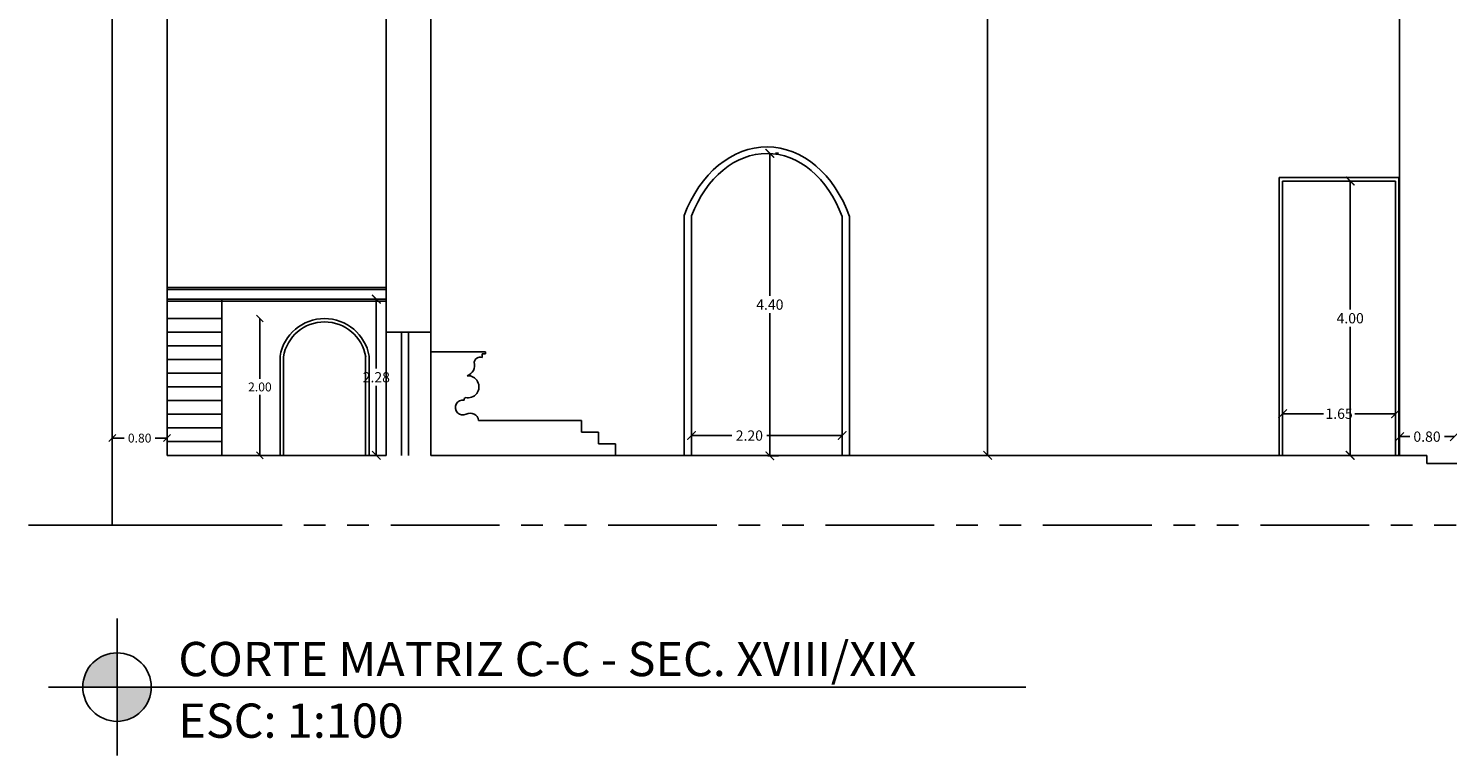
# Model space of a CAD drawing. Extents: x 1013 to 1356, y 230 to 379.
# Drawn here: x 1096 to 1117, y 230 to 240 of the extents above; entities that cross this region are included whole.
import ezdxf

# ---------------------------------------------------------------- set-up
doc = ezdxf.new("R2010")
doc.units = 0
doc.header["$LTSCALE"] = 0.1
doc.linetypes.add('PHANTOM2', pattern=[31.75, 15.875, -3.175, 3.175, -3.175, 3.175, -3.175])
doc.layers.get('0').update_dxf_attribs({"linetype": 'CONTINUOUS'})
doc.layers.get('DEFPOINTS').update_dxf_attribs({"linetype": 'CONTINUOUS'})
for name, color, linetype in [('FINO', 2, 'CONTINUOUS'), ('GROSSO', 7, 'CONTINUOUS'), ('MÉDIO', 4, 'CONTINUOUS')]:
    doc.layers.add(name, color=color, linetype=linetype)
doc.styles.get("Standard").update_dxf_attribs({"font": 'techb___.ttf'})
doc.dimstyles.get("Standard").update_dxf_attribs({"dimscale": 0, "dimtxt": 0.15, "dimasz": 0.125, "dimexe": 0.125, "dimexo": 0.125, "dimgap": 0.05, "dimtad": 0, "dimtih": 1, "dimzin": 0, "dimdsep": 46, "dimtxsty": 'Standard', "dimblk1": 'ARCHTICK', "dimblk2": 'ARCHTICK', "dimsah": 1, "dimcen": 0.125, "dimclrd": 8, "dimclre": 8, "dimclrt": 5, "dimadec": 0, "dimazin": 0, "dimtfac": 1, "dimtdec": 4, "dimtmove": 0, "dimatfit": 3, "dimldrblk": 'ARCHTICK', "dimfxl": 0, "dimtolj": 1, "dimtzin": 0, "dimarcsym": 0})

# ---------------------------------------------------------------- blocks, each defined once
blk = doc.blocks.new('_ARCHTICK')
at = {"color": 0, "linetype": 'ByBlock', "const_width": 0.15}
blk.add_lwpolyline([(-0.5, -0.5), (0.5, 0.5)], dxfattribs=at)
blk = doc.blocks.new('*D114')
at = {"color": 8, "linetype": 'ByBlock'}
for p, q in [((1111.923, 298.569), (1110.74, 298.569)), ((1110.865, 298.569), (1110.865, 292.623)), ((1110.865, 285.369), (1110.865, 292.37)), ((1111.923, 285.369), (1110.74, 285.369))]:
    blk.add_line(p, q, dxfattribs=at)
at = {"layer": 'DEFPOINTS', "color": 0, "linetype": 'ByBlock'}
for p in [(1112.048, 298.569), (1110.865, 285.369), (1112.048, 285.369)]:
    blk.add_point(p, dxfattribs=at)
at = {"color": 8, "linetype": 'ByBlock', "xscale": 0.125, "yscale": 0.125, "zscale": 0.125}
for p, rotation in [((1110.865, 298.569), 90), ((1110.865, 285.369), 270)]:
    blk.add_blockref('_ARCHTICK', p, dxfattribs=dict(at, rotation=rotation))
at = {"color": 5, "linetype": 'ByBlock', "insert": (1110.865, 292.497), "char_height": 0.15, "attachment_point": 5}
blk.add_mtext('\\A1;13.20', dxfattribs=at)
blk = doc.blocks.new('_Oblique')
at = {"color": 0, "lineweight": -2}
blk.add_line((-0.5, -0.5), (0.5, 0.5), dxfattribs=at)
blk = doc.blocks.new('*D122')
at = {"color": 8, "linetype": 'ByBlock'}
for p, q in [((1098.082, 285.721), (1098.082, 285.701)), ((1098.082, 285.621), (1098.257, 285.621)), ((1098.882, 285.621), (1098.708, 285.621))]:
    blk.add_line(p, q, dxfattribs=at)
at = {"layer": 'DEFPOINTS', "color": 0, "linetype": 'ByBlock'}
for p in [(1098.082, 285.621), (1098.082, 285.621), (1098.882, 285.621)]:
    blk.add_point(p, dxfattribs=at)
at = {"color": 8, "linetype": 'ByBlock', "xscale": 0.1, "yscale": 0.1, "zscale": 0.1, "rotation": 180}
blk.add_blockref('_Oblique', (1098.082, 285.621), dxfattribs=at)
at = {"color": 8, "linetype": 'ByBlock', "xscale": 0.1, "yscale": 0.1, "zscale": 0.1}
blk.add_blockref('_Oblique', (1098.882, 285.621), dxfattribs=at)
at = {"color": 5, "linetype": 'ByBlock', "insert": (1098.482, 285.621), "char_height": 0.13, "attachment_point": 5}
blk.add_mtext('\\A1;0.80', dxfattribs=at)
blk = doc.blocks.new('*D118')
at = {"color": 8, "linetype": 'ByBlock'}
for p, q in [((1116.882, 285.642), (1117.03, 285.642)), ((1117.682, 285.642), (1117.535, 285.642))]:
    blk.add_line(p, q, dxfattribs=at)
at = {"layer": 'DEFPOINTS', "color": 0, "linetype": 'ByBlock'}
for p in [(1116.882, 285.642), (1116.882, 285.642), (1117.682, 285.642)]:
    blk.add_point(p, dxfattribs=at)
at = {"color": 8, "linetype": 'ByBlock', "xscale": 0.125, "yscale": 0.125, "zscale": 0.125, "rotation": 180}
blk.add_blockref('_ARCHTICK', (1116.882, 285.642), dxfattribs=at)
at = {"color": 8, "linetype": 'ByBlock', "xscale": 0.125, "yscale": 0.125, "zscale": 0.125}
blk.add_blockref('_ARCHTICK', (1117.682, 285.642), dxfattribs=at)
at = {"color": 5, "linetype": 'ByBlock', "insert": (1117.282, 285.642), "char_height": 0.15, "attachment_point": 5}
blk.add_mtext('\\A1;0.80', dxfattribs=at)
blk = doc.blocks.new('*D128')
at = {"color": 8, "linetype": 'ByBlock'}
for p, q in [((1101.563, 262.606), (1102.063, 262.606)), ((1101.938, 262.606), (1101.938, 261.593)), ((1101.938, 260.326), (1101.938, 261.34)), ((1101.563, 260.326), (1102.063, 260.326))]:
    blk.add_line(p, q, dxfattribs=at)
at = {"layer": 'DEFPOINTS', "color": 0, "linetype": 'ByBlock'}
for p in [(1101.438, 262.606), (1101.438, 260.326), (1101.938, 260.326)]:
    blk.add_point(p, dxfattribs=at)
at = {"color": 8, "linetype": 'ByBlock', "xscale": 0.125, "yscale": 0.125, "zscale": 0.125}
for p, rotation in [((1101.938, 262.606), 90), ((1101.938, 260.326), 270)]:
    blk.add_blockref('_ARCHTICK', p, dxfattribs=dict(at, rotation=rotation))
at = {"color": 5, "linetype": 'ByBlock', "insert": (1101.938, 261.466), "char_height": 0.15, "attachment_point": 5}
blk.add_mtext('\\A1;2.28', dxfattribs=at)
blk = doc.blocks.new('*D127')
at = {"color": 8, "linetype": 'ByBlock'}
for p, q in [((1100.238, 262.324), (1100.238, 261.441)), ((1100.238, 260.326), (1100.238, 261.209)), ((1100.487, 260.326), (1100.158, 260.326))]:
    blk.add_line(p, q, dxfattribs=at)
at = {"layer": 'DEFPOINTS', "color": 0, "linetype": 'ByBlock'}
for p in [(1101.182, 262.324), (1100.238, 260.326), (1100.587, 260.326)]:
    blk.add_point(p, dxfattribs=at)
at = {"color": 8, "linetype": 'ByBlock', "xscale": 0.1, "yscale": 0.1, "zscale": 0.1}
for p, rotation in [((1100.238, 262.324), 90), ((1100.238, 260.326), 270)]:
    blk.add_blockref('_Oblique', p, dxfattribs=dict(at, rotation=rotation))
at = {"color": 5, "linetype": 'ByBlock', "insert": (1100.238, 261.325), "char_height": 0.13, "attachment_point": 5}
blk.add_mtext('\\A1;2.00', dxfattribs=at)
blk = doc.blocks.new('*D144')
at = {"color": 8, "linetype": 'ByBlock'}
for p, q in [((1106.859, 238.554), (1106.859, 236.471)), ((1106.94, 238.554), (1106.984, 238.554)), ((1106.859, 234.136), (1106.859, 236.218)), ((1106.832, 234.136), (1106.984, 234.136))]:
    blk.add_line(p, q, dxfattribs=at)
at = {"layer": 'DEFPOINTS', "color": 0, "linetype": 'ByBlock'}
for p in [(1106.815, 238.554), (1106.859, 238.554), (1106.707, 234.136)]:
    blk.add_point(p, dxfattribs=at)
at = {"color": 8, "linetype": 'ByBlock', "xscale": 0.125, "yscale": 0.125, "zscale": 0.125}
for p, rotation in [((1106.859, 238.554), 90), ((1106.859, 234.136), 270)]:
    blk.add_blockref('_ARCHTICK', p, dxfattribs=dict(at, rotation=rotation))
at = {"color": 5, "linetype": 'ByBlock', "insert": (1106.859, 236.345), "char_height": 0.15, "attachment_point": 5}
blk.add_mtext('\\A1;4.40', dxfattribs=at)
blk = doc.blocks.new('*D145')
at = {"color": 8, "linetype": 'ByBlock'}
for p, q in [((1105.715, 234.269), (1105.715, 234.558)), ((1105.715, 234.433), (1106.305, 234.433)), ((1107.915, 234.433), (1106.815, 234.433)), ((1107.915, 234.269), (1107.915, 234.558))]:
    blk.add_line(p, q, dxfattribs=at)
at = {"layer": 'DEFPOINTS', "color": 0, "linetype": 'ByBlock'}
for p in [(1107.915, 234.433), (1105.715, 234.144), (1107.915, 234.144)]:
    blk.add_point(p, dxfattribs=at)
at = {"color": 8, "linetype": 'ByBlock', "xscale": 0.125, "yscale": 0.125, "zscale": 0.125, "rotation": 180}
blk.add_blockref('_ARCHTICK', (1105.715, 234.433), dxfattribs=at)
at = {"color": 8, "linetype": 'ByBlock', "xscale": 0.125, "yscale": 0.125, "zscale": 0.125}
blk.add_blockref('_ARCHTICK', (1107.915, 234.433), dxfattribs=at)
at = {"color": 5, "linetype": 'ByBlock', "insert": (1106.56, 234.433), "char_height": 0.15, "attachment_point": 5}
blk.add_mtext('\\A1;2.20', dxfattribs=at)
blk = doc.blocks.new('*D315')
at = {"color": 8, "linetype": 'ByBlock'}
for p, q in [((1115.297, 238.149), (1115.459, 238.149)), ((1115.334, 238.149), (1115.334, 236.273)), ((1115.334, 234.144), (1115.334, 236.02)), ((1115.297, 234.144), (1115.459, 234.144))]:
    blk.add_line(p, q, dxfattribs=at)
at = {"layer": 'DEFPOINTS', "color": 0, "linetype": 'ByBlock'}
for p in [(1115.172, 238.149), (1115.172, 234.144), (1115.334, 234.144)]:
    blk.add_point(p, dxfattribs=at)
at = {"color": 8, "linetype": 'ByBlock', "xscale": 0.125, "yscale": 0.125, "zscale": 0.125}
for p, rotation in [((1115.334, 238.149), 90), ((1115.334, 234.144), 270)]:
    blk.add_blockref('_ARCHTICK', p, dxfattribs=dict(at, rotation=rotation))
at = {"color": 5, "linetype": 'ByBlock', "insert": (1115.334, 236.146), "char_height": 0.15, "attachment_point": 5}
blk.add_mtext('\\A1;4.00', dxfattribs=at)
blk = doc.blocks.new('*D316')
at = {"color": 8, "linetype": 'ByBlock'}
for p, q in [((1114.347, 234.742), (1114.347, 234.877)), ((1115.997, 234.742), (1115.997, 234.877)), ((1114.347, 234.752), (1114.943, 234.752)), ((1115.997, 234.752), (1115.4, 234.752))]:
    blk.add_line(p, q, dxfattribs=at)
at = {"layer": 'DEFPOINTS', "color": 0, "linetype": 'ByBlock'}
for p in [(1114.347, 234.752), (1114.347, 234.617), (1115.997, 234.617)]:
    blk.add_point(p, dxfattribs=at)
at = {"color": 8, "linetype": 'ByBlock', "xscale": 0.125, "yscale": 0.125, "zscale": 0.125, "rotation": 180}
blk.add_blockref('_ARCHTICK', (1114.347, 234.752), dxfattribs=at)
at = {"color": 8, "linetype": 'ByBlock', "xscale": 0.125, "yscale": 0.125, "zscale": 0.125}
blk.add_blockref('_ARCHTICK', (1115.997, 234.752), dxfattribs=at)
at = {"color": 5, "linetype": 'ByBlock', "insert": (1115.172, 234.752), "char_height": 0.15, "attachment_point": 5}
blk.add_mtext('\\A1;1.65', dxfattribs=at)

msp = doc.modelspace()

# ---------------------------------------------------------------- hatches: boundary and pattern name
at = {"layer": 'FINO'}
for points in [[(1097.326, 231.2611, 0.4142136), (1096.826, 230.7611), (1097.326, 230.7611)], [(1097.326, 230.2611, 0.4142136), (1097.826, 230.7611), (1097.326, 230.7611)]]:
    msp.add_hatch(color=7, dxfattribs=at).paths.add_polyline_path(points)

# ---------------------------------------------------------------- linework, layer by layer
for p, q in [((1101.4816, 235.9442), (1101.4816, 234.1442)), ((1101.5812, 235.9442), (1101.5812, 234.1442)), ((1116.4544, 234.0242), (1123.4137, 234.0242))]:
    msp.add_line(p, q)
at = {"layer": 'FINO', "color": 7}
for p, q in [((1097.326, 230.7611), (1097.326, 231.7611)), ((1097.326, 230.7611), (1096.326, 230.7611)), ((1097.326, 230.7611), (1097.326, 229.7611)), ((1110.5954, 230.7611), (1097.326, 230.7611))]:
    msp.add_line(p, q, dxfattribs=at)
msp.add_circle((1097.326, 230.7611), 0.5, dxfattribs=at)
at = {"layer": 'GROSSO'}
for p, q in [((1097.2562, 233.1242), (1097.2562, 247.3441)), ((1098.0562, 234.1442), (1098.0562, 247.3442)), ((1101.2562, 234.1442), (1101.2562, 244.0442)), ((1101.9062, 234.1442), (1101.9062, 244.0442)), ((1116.0562, 234.1442), (1116.0562, 242.0589)), ((1098.8562, 234.1442), (1098.8562, 236.4242)), ((1098.0562, 236.1442), (1098.8562, 236.1442)), ((1098.0562, 235.9442), (1098.8562, 235.9442)), ((1101.2562, 235.9442), (1101.9062, 235.9442)), ((1098.0562, 235.7442), (1098.8562, 235.7442)), ((1101.9062, 235.6542), (1102.7062, 235.6542)), ((1101.9062, 235.6542), (1101.9062, 234.1442)), ((1101.9062, 235.6542), (1101.9062, 234.1442)), ((1102.7062, 235.6242), (1102.7062, 235.6542)), ((1098.0562, 235.5442), (1098.8562, 235.5442)), ((1101.0062, 234.1442), (1101.0062, 235.5919)), ((1102.6562, 235.5742), (1102.6562, 235.6242)), ((1102.6562, 235.6242), (1102.7062, 235.6242)), ((1098.0562, 235.3442), (1098.8562, 235.3442)), ((1098.0562, 235.1442), (1098.8562, 235.1442)), ((1098.0562, 234.9442), (1098.8562, 234.9442)), ((1098.0562, 234.7442), (1098.8562, 234.7442)), ((1104.1062, 234.6542), (1102.6062, 234.6542)), ((1104.1062, 234.6542), (1104.1062, 234.6542)), ((1104.1062, 234.4842), (1104.1062, 234.6542)), ((1098.0562, 234.5442), (1098.8562, 234.5442)), ((1104.3562, 234.4842), (1104.1062, 234.4842)), ((1104.3562, 234.3142), (1104.3562, 234.4842)), ((1098.0562, 234.3442), (1098.8562, 234.3442)), ((1104.6062, 234.3142), (1104.3562, 234.3142)), ((1104.6062, 234.1442), (1104.6062, 234.3142)), ((1098.0562, 234.1442), (1101.2562, 234.1442)), ((1098.0562, 234.1442), (1101.2562, 234.1442)), ((1098.0562, 234.1442), (1101.2562, 234.1442)), ((1098.0562, 234.1442), (1101.2562, 234.1442)), ((1101.9062, 234.1442), (1116.4544, 234.1442)), ((1102.8562, 234.1442), (1103.8062, 234.1442)), ((1115.4612, 234.1442), (1116.4212, 234.1442)), ((1116.4544, 234.1442), (1116.4544, 234.0242)), ((1116.4544, 234.0242), (1123.4137, 234.0242)), ((1098.5312, 233.1242), (1096.0312, 233.1242))]:
    msp.add_line(p, q, dxfattribs=at)
at = {"layer": 'GROSSO', "linetype": 'PHANTOM2'}
msp.add_line((1153.7102, 233.1242), (1098.5312, 233.1242), dxfattribs=at)
at = {"layer": 'GROSSO'}
for centre, radius, start, end in [((1102.3884, 235.4583), 0.1596, 288.78625, 16.10878), ((1102.629, 235.4905), 0.088, 71.97383, 172.15409), ((1102.449, 235.1455), 0.1619, 257.45739, 93.24982), ((1102.3751, 234.8421), 0.1093, 79.32777, 297.29319), ((1102.4254, 234.9584), 0.0313, 111.51309, 196.4699), ((1102.485, 234.6384), 0.1222, 7.46129, 119.30451)]:
    msp.add_arc(centre, radius, start, end, dxfattribs=at)
at = {"layer": 'MÉDIO'}
for p, q in [((1114.2966, 234.1442), (1114.2966, 238.2028)), ((1116.0562, 238.2028), (1114.2966, 238.2028)), ((1114.3466, 237.5441), (1114.3466, 238.1487)), ((1115.9966, 238.1487), (1114.3466, 238.1487)), ((1115.9966, 234.1442), (1115.9966, 238.1487)), ((1116.0466, 234.1442), (1116.0466, 238.2028)), ((1116.0562, 238.1487), (1116.0466, 238.1487)), ((1105.6065, 237.6474), (1105.6062, 234.1442)), ((1105.7152, 237.641), (1105.7152, 234.1442)), ((1107.9152, 237.6316), (1107.9152, 234.1442)), ((1107.9152, 237.6174), (1107.9152, 234.1442)), ((1108.0242, 237.6316), (1108.0242, 234.1442)), ((1114.3466, 234.1442), (1114.3466, 237.5441)), ((1114.3466, 234.1442), (1114.3466, 237.5441)), ((1099.7062, 234.1442), (1099.7062, 235.5919)), ((1099.7562, 234.1442), (1099.7562, 235.5876)), ((1100.9562, 234.1442), (1100.9562, 235.5876))]:
    msp.add_line(p, q, dxfattribs=at)
at = {"layer": 'MÉDIO', "color": 1}
for p, q in [((1098.0562, 236.5942), (1101.2562, 236.5942)), ((1098.0562, 236.5642), (1101.2562, 236.5642)), ((1098.0562, 236.4242), (1101.2562, 236.4242)), ((1098.0562, 236.3942), (1101.2562, 236.3942))]:
    msp.add_line(p, q, dxfattribs=at)
at = {"layer": 'MÉDIO'}
for radius in [0.6591, 0.6091]:
    msp.add_arc((1100.3562, 235.4828), radius, 9.52483, 170.47517, dxfattribs=at)
for centre, major_axis, ratio, start_param, end_param in [((1106.81, 236.824), (0.0119, 1.8221), 0.7418967, -1.1067655, 1.1067655), ((1106.8118, 236.8428), (0.0073, 1.7091), 0.7266799, -1.0879617, 1.0879617)]:
    msp.add_ellipse(centre, major_axis=major_axis, ratio=ratio, start_param=start_param, end_param=end_param, dxfattribs=at)

# ---------------------------------------------------------------- texts
at = {"layer": 'FINO', "color": 7}
for s, p in [('CORTE MATRIZ C-C - SEC. XVIII/XIX', (1098.2209, 230.921)), ('ESC: 1:100', (1098.2209, 230.0216))]:
    msp.add_text(s, height=0.5, dxfattribs=at).set_placement(p)

# ---------------------------------------------------------------- dimensions: what is measured, and where the dimension line sits
dim = msp.add_linear_dim(base=(1110.0388, 234.1442), p1=(1111.2224, 247.3442), p2=(1111.2224, 234.1442), angle=90, dimstyle='Standard', override={"dimscale": 1, "dimtoh": 1, "dimtmove": 1})
dim.commit()
dim.dimension.update_dxf_attribs({"geometry": '*D114', "text_midpoint": (1110.0388, 241.2722), "dimtype": 160, "insert": (-0.8259, -51.2245)})
at = {"color": 1}
dim = msp.add_linear_dim(base=(1106.8592, 238.5538), p1=(1106.7067, 234.1359), p2=(1106.8152, 238.5538), angle=90, text='4.40', dimstyle='Standard', override={"dimscale": 1, "dimtoh": 1, "dimtmove": 1}, dxfattribs=at)
dim.commit()
dim.dimension.update_dxf_attribs({"geometry": '*D144', "text_midpoint": (1106.8592, 236.3449)})
dim = msp.add_linear_dim(base=(1115.3341, 234.1442), p1=(1115.1716, 238.1487), p2=(1115.1716, 234.1442), angle=90, dimstyle='Standard', override={"dimscale": 1, "dimtoh": 1, "dimtmove": 1}, dxfattribs=at)
dim.commit()
dim.dimension.update_dxf_attribs({"geometry": '*D315', "text_midpoint": (1115.3341, 236.1464)})
for base, p1, p2, angle, override, picture, middle, set_off in [((1101.1125, 234.1442), (1100.6123, 236.4242), (1100.6123, 234.1442), 90, {"dimscale": 1, "dimtoh": 1, "dimtmove": 1}, '*D128', (1101.1125, 235.2842), (-0.8259, -26.1819)), ((1097.2562, 234.3961), (1098.0562, 234.3961), (1097.2562, 234.3961), 180, {"dimscale": 1, "dimtxt": 0.13, "dimasz": 0.1, "dimexe": 0.08, "dimexo": 0.1, "dimblk1": 'OBLIQUE', "dimblk2": 'OBLIQUE', "dimse1": 1, "dimtmove": 1}, '*D122', (1097.6562, 234.3961), (-0.8259, -51.2245))]:
    dim = msp.add_linear_dim(base=base, p1=p1, p2=p2, angle=angle, dimstyle='Standard', override=override)
    dim.commit()
    dim.dimension.update_dxf_attribs({"geometry": picture, "text_midpoint": middle, "insert": set_off})
dim = msp.add_linear_dim(base=(1114.3466, 234.7524), p1=(1115.9966, 234.6171), p2=(1114.3466, 234.6171), dimstyle='Standard', override={"dimscale": 1, "dimtoh": 1, "dimtmove": 1}, dxfattribs=at)
dim.commit()
dim.dimension.update_dxf_attribs({"geometry": '*D316', "text_midpoint": (1115.1716, 234.7524)})
dim = msp.add_linear_dim(base=(1107.9152, 234.4325), p1=(1105.7152, 234.1442), p2=(1107.9152, 234.1442), dimstyle='Standard', override={"dimscale": 1, "dimtoh": 1, "dimtmove": 1}, dxfattribs=at)
dim.commit()
dim.dimension.update_dxf_attribs({"geometry": '*D145', "text_midpoint": (1106.5602, 234.4325), "dimtype": 160})
dim = msp.add_linear_dim(base=(1116.0562, 234.418), p1=(1116.8562, 234.418), p2=(1116.0562, 234.418), dimstyle='Standard', override={"dimscale": 1, "dimtoh": 1, "dimtmove": 1})
dim.commit()
dim.dimension.update_dxf_attribs({"geometry": '*D118', "text_midpoint": (1116.4562, 234.418), "insert": (-0.8259, -51.2245)})
at = {"layer": 'MÉDIO'}
dim = msp.add_linear_dim(base=(1099.4123, 234.1442), p1=(1100.3562, 236.1419), p2=(1099.761, 234.1442), angle=90, dimstyle='Standard', override={"dimscale": 1, "dimtxt": 0.13, "dimasz": 0.1, "dimexe": 0.08, "dimexo": 0.1, "dimblk1": 'OBLIQUE', "dimblk2": 'OBLIQUE', "dimse1": 1, "dimtmove": 1}, dxfattribs=at)
dim.commit()
dim.dimension.update_dxf_attribs({"geometry": '*D127', "text_midpoint": (1099.4123, 235.1431), "insert": (-0.8259, -26.1819)})

doc.saveas('drawing.dxf')
